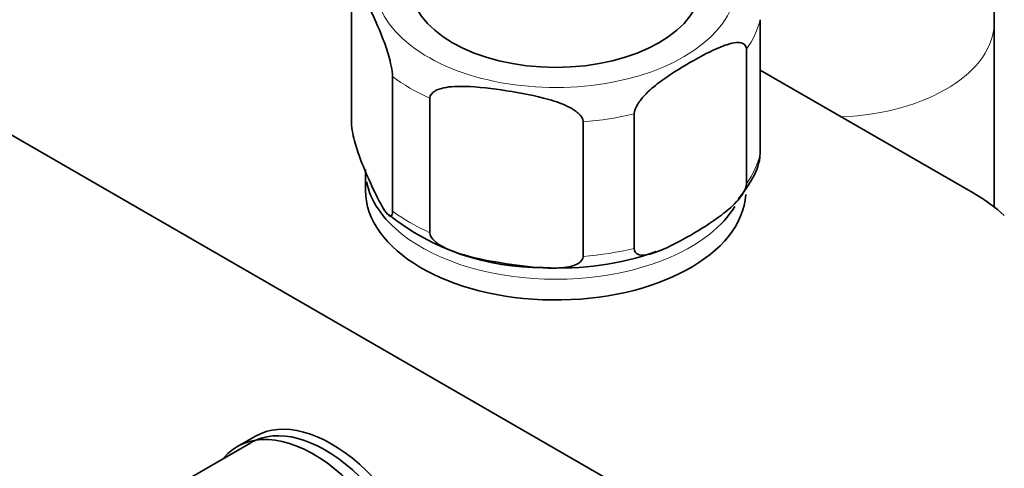
# Model space of a CAD drawing. Units: millimetres. Extents: x 0 to 2457, y 0 to 2747.
# Drawn here: x 574 to 652, y 739 to 774 of the extents above; entities that cross this region are included whole.
import ezdxf
from ezdxf import colors
from ezdxf.entities.mleader import LeaderData, LeaderLine
from ezdxf.math import Vec2, Vec3

# ---------------------------------------------------------------- set-up
doc = ezdxf.new("R2010")
doc.units = ezdxf.units.MM
doc.layers.add('DV5_Défaut', color=7, linetype='Continuous')
doc.layers.add('Défaut', color=7, linetype='Continuous')

# ---------------------------------------------------------------- blocks, each defined once
blk = doc.blocks.new('_DOT')
at = {"color": 0}
blk.add_line((0, 0), (-1, 0), dxfattribs=at)
at = {"color": 0, "const_width": 0.333}
blk.add_lwpolyline([(-0.1665, 0, 1), (0.1665, 0, 1)], format="xyb", close=True, dxfattribs=at)
blk = doc.blocks.new('SE4')
at = {"layer": 'DV5_Défaut', "color": 7, "linetype": 'Continuous', "lineweight": 35}
for p, q in [((546.253, 780.622), (650.905, 720.201)), ((600.151, 765.944), (600.151, 776.559)), ((632.364, 763.456), (632.364, 774.07)), ((650.824, 759.287), (650.824, 773.886)), ((631.283, 761.128), (631.283, 771.742)), ((632.364, 770.098), (649.152, 760.405)), ((603.386, 758.973), (603.386, 769.588)), ((606.338, 757.269), (606.338, 767.883)), ((622.444, 756.025), (622.444, 766.639)), ((618.412, 755.401), (618.412, 766.015)), ((601.257, 762.251), (601.257, 760.618)), ((592.209, 740.705), (580.966, 734.214)), ((592.579, 741.208), (591.165, 740.391))]:
    blk.add_line(p, q, dxfattribs=at)
for centre, radius, start, end in [((615.052, 773.804), 19.284, 231.5643, 270.61085), ((616.6, 777.366), 22.884, 266.63588, 289.3446)]:
    blk.add_arc(centre, radius, start, end, dxfattribs=at)
at = {"layer": 'DV5_Défaut', "color": 7, "linetype": 'Continuous', "lineweight": 18}
for centre, major_axis, start_param, end_param in [((616.257, 776.947), (14.25, 0), 2.530065, 6.283185), ((616.257, 775.314), (16.25, 0), 5.892578, 6.150194), ((637.824, 773.886), (13, 0), 4.785131, 6.283185), ((637.824, 773.886), (13, 0), 0, 0.000458), ((616.257, 775.314), (-16.25, 0), 0.656591, 0.914206), ((616.257, 775.314), (16.25, 0), 4.845381, 5.102996), ((616.257, 764.7), (16.25, 0), 5.892578, 6.150194), ((616.257, 764.7), (-16.25, 0), 0.656591, 0.914206), ((616.257, 762.251), (-15, 0), 0.63001, 2.513799), ((616.257, 764.7), (16.25, 0), 4.845381, 5.102996)]:
    blk.add_ellipse(centre, major_axis=major_axis, ratio=0.57735, start_param=start_param, end_param=end_param, dxfattribs=at)
at = {"layer": 'DV5_Défaut', "color": 7, "linetype": 'Continuous', "lineweight": 35}
for centre, major_axis, start_param, end_param in [((616.257, 776.947), (11.5, 0), 3.141593, 6.283185), ((616.257, 762.251), (-15, 0), 0.11211, 0.63001), ((616.257, 760.618), (15, 0), 3.141593, 6.244398), ((636.786, 753.266), (17.488, 0), 0.558518, 0.785398), ((616.257, 762.251), (-15, 0), 2.513799, 2.799227), ((598.579, 730.815), (6, -10.392), 0, 3.141593), ((598.084, 730.53), (5.875, -10.176), 0, 3.141593), ((597.165, 729.999), (6, -10.392), 0, 3.346073)]:
    blk.add_ellipse(centre, major_axis=major_axis, ratio=0.57735, start_param=start_param, end_param=end_param, dxfattribs=at)
for points, knots in [([(650.824, 773.886), (650.81, 774.988), (650.78, 776.706), (650.649, 778.498), (650.569, 779.316)], [0, 0, 0, 0, 0.544413, 1, 1, 1, 1]), ([(600.151, 776.559), (600.151, 776.801), (600.197, 776.918), (600.31, 776.991), (600.377, 776.962), (600.585, 776.794), (600.733, 776.575), (601.174, 775.839), (601.472, 775.225), (602.069, 773.938), (602.369, 773.265), (602.811, 772.093), (602.958, 771.675), (603.163, 770.952), (603.23, 770.693), (603.34, 770.14), (603.386, 769.827), (603.386, 769.588)], [0, 0, 0, 0, 0.0625, 0.0625, 0.125, 0.125, 0.25, 0.25, 0.5, 0.5, 0.75, 0.75, 0.875, 0.875, 0.9375, 0.9375, 1, 1, 1, 1]), ([(622.444, 766.639), (622.444, 766.876), (622.567, 767.163), (622.872, 767.657), (623.053, 767.875), (623.616, 768.482), (624.01, 768.809), (625.208, 769.719), (626.023, 770.218), (627.645, 771.157), (628.474, 771.608), (629.69, 772.095), (630.096, 772.228), (630.666, 772.276), (630.851, 772.266), (631.157, 772.127), (631.283, 771.981), (631.283, 771.742)], [0, 0, 0, 0, 0.0625, 0.0625, 0.125, 0.125, 0.25, 0.25, 0.5, 0.5, 0.75, 0.75, 0.875, 0.875, 0.9375, 0.9375, 1, 1, 1, 1]), ([(606.338, 767.883), (606.338, 768.126), (606.511, 768.316), (606.931, 768.567), (607.184, 768.644), (607.958, 768.803), (608.513, 768.819), (610.158, 768.778), (611.27, 768.634), (613.498, 768.289), (614.615, 768.088), (616.267, 767.614), (616.815, 767.427), (617.581, 767.029), (617.83, 766.874), (618.243, 766.496), (618.412, 766.254), (618.412, 766.015)], [0, 0, 0, 0, 0.0625, 0.0625, 0.125, 0.125, 0.25, 0.25, 0.5, 0.5, 0.75, 0.75, 0.875, 0.875, 0.9375, 0.9375, 1, 1, 1, 1]), ([(603.386, 758.973), (603.386, 758.731), (603.339, 758.614), (603.227, 758.54), (603.159, 758.57), (602.952, 758.738), (602.803, 758.957), (602.362, 759.692), (602.064, 760.307), (601.467, 761.594), (601.168, 762.267), (600.725, 763.439), (600.579, 763.857), (600.373, 764.58), (600.307, 764.839), (600.196, 765.392), (600.151, 765.705), (600.151, 765.944)], [0, 0, 0, 0, 0.0625, 0.0625, 0.125, 0.125, 0.25, 0.25, 0.5, 0.5, 0.75, 0.75, 0.875, 0.875, 0.9375, 0.9375, 1, 1, 1, 1]), ([(630.663, 759.951), (631.055, 760.447), (631.736, 761.372), (632.312, 762.657), (632.35, 763.34), (632.355, 763.422)], [0, 0, 0, 0, 0.427412, 0.941412, 1, 1, 1, 1]), ([(631.283, 761.128), (631.283, 760.891), (631.16, 760.604), (630.855, 760.11), (630.675, 759.892), (630.111, 759.285), (629.717, 758.958), (628.519, 758.048), (627.704, 757.549), (626.082, 756.61), (625.254, 756.159), (624.037, 755.672), (623.631, 755.539), (623.062, 755.491), (622.876, 755.501), (622.57, 755.64), (622.444, 755.786), (622.444, 756.025)], [0, 0, 0, 0, 0.0625, 0.0625, 0.125, 0.125, 0.25, 0.25, 0.5, 0.5, 0.75, 0.75, 0.875, 0.875, 0.9375, 0.9375, 1, 1, 1, 1]), ([(618.412, 755.401), (618.412, 755.158), (618.239, 754.969), (617.818, 754.717), (617.566, 754.64), (616.792, 754.481), (616.237, 754.466), (614.592, 754.506), (613.48, 754.65), (611.252, 754.995), (610.134, 755.196), (608.483, 755.67), (607.935, 755.857), (607.168, 756.256), (606.92, 756.41), (606.507, 756.788), (606.338, 757.03), (606.338, 757.269)], [0, 0, 0, 0, 0.0625, 0.0625, 0.125, 0.125, 0.25, 0.25, 0.5, 0.5, 0.75, 0.75, 0.875, 0.875, 0.9375, 0.9375, 1, 1, 1, 1])]:
    blk.add_open_spline(points, degree=3, knots=knots, dxfattribs=at)

msp = doc.modelspace()

# ---------------------------------------------------------------- block references
at = {"layer": 'Défaut'}
msp.add_blockref('SE4', (0, 0), dxfattribs=at)

# ---------------------------------------------------------------- leaders
at = {"layer": 'Défaut', "color": 7, "linetype": 'Continuous', "lineweight": 18}
ml = msp.add_multileader_mtext('Standard', dxfattribs=at)
ml.set_content('{\\pxsm0.9;\\fSolid Edge ISO|b1||i0||c0|p34;\\W1.;11/10/2019\\P}', color=256)
ml.set_leader_properties()
ml.set_arrow_properties(name='DOT')
ml.build(insert=Vec2(0, 0))
ml.multileader.update_dxf_attribs({"leader_type": 0, "dogleg_length": 0, "arrow_head_size": 12})
ctx = ml.context
ctx.base_point, ctx.char_height, ctx.arrow_head_size, ctx.landing_gap_size = Vec3(2369.52, 2740.113), 12, 12, 4.2
notes = []
notes.append((ctx, [(0, (0, 0, 0), (0, 0), (1, 0), 1, [])]))
ctx.mtext.insert = Vec3(2371.52, 2746.234)
for ctx, leaders in notes:
    for number, flags, end, landing, length, lines in leaders:
        leader = LeaderData()
        leader.index, (leader.has_last_leader_line, leader.has_dogleg_vector, leader.attachment_direction) = number, flags
        leader.last_leader_point, leader.dogleg_vector, leader.dogleg_length = Vec3(end), Vec3(landing), length
        for number, points, colour, breaks in lines:
            line = LeaderLine()
            line.index, line.vertices, line.color, line.breaks = number, Vec3.list(points), colors.encode_raw_color(colour), breaks
            leader.lines.append(line)
        ctx.leaders.append(leader)

doc.saveas('drawing.dxf')
